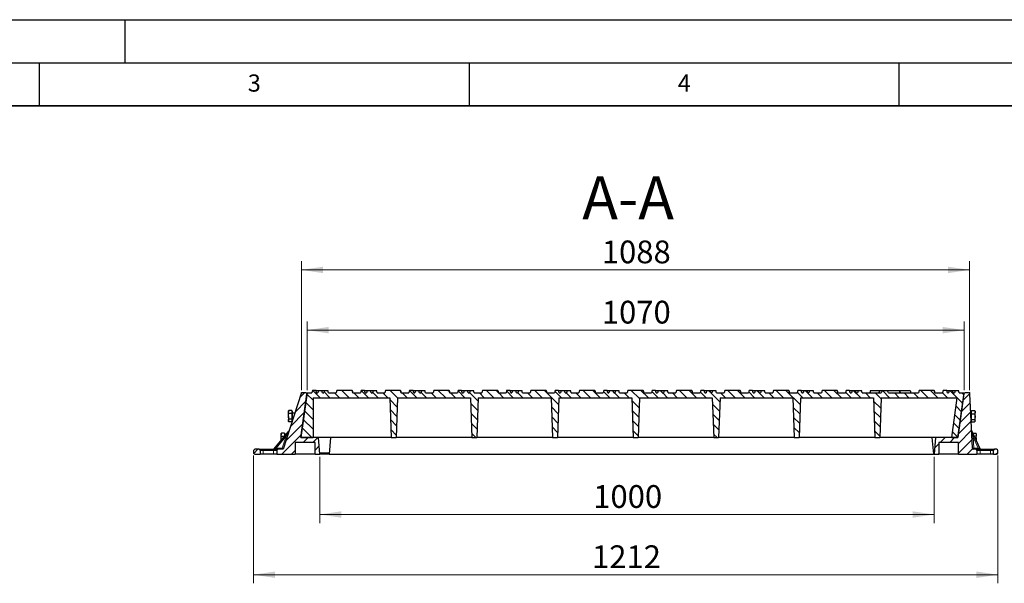
# Model space of a CAD drawing. Units: millimetres. Extents: x 0 to 420, y 0 to 297.
# Drawn here: x 113 to 227, y 231 to 297 of the extents above; entities that cross this region are included whole.
import ezdxf

# ---------------------------------------------------------------- set-up
doc = ezdxf.new("R2010")
doc.units = ezdxf.units.MM
doc.layers.add('LINIEN-DICK', color=7, linetype='Continuous', lineweight=35)
doc.layers.add('LINIEN-DÜNN', color=7, linetype='Continuous')
doc.layers.add('VORLAGE_TEXT', color=7, linetype='Continuous')
doc.styles.add('SLDTEXTSTYLE0', font='TXT', dxfattribs={"width": 0.605})
doc.dimstyles.new('SLDDIMSTYLE0', dxfattribs={"dimtxt": 2.568319, "dimasz": 2.5, "dimexe": 0, "dimexo": 0.0625, "dimgap": 0.64208, "dimtad": 1, "dimdec": 0, "dimlfac": 14, "dimrnd": 1e-09, "dimzin": 12, "dimdsep": 46, "dimtxsty": 'SLDTEXTSTYLE0', "dimsah": 1, "dimcen": 0.09, "dimadec": 0, "dimazin": 3, "dimtfac": 1, "dimtdec": 3, "dimtofl": 0, "dimtmove": 0, "dimatfit": 3, "dimfxl": 1, "dimfrac": 2, "dimtolj": 1, "dimtzin": 12, "dimarcsym": 0})
doc.dimstyles.new('SLDDIMSTYLE1', dxfattribs={"dimtxt": 2.568319, "dimasz": 2.5, "dimexe": 0, "dimexo": 0.0625, "dimgap": 0.64208, "dimtad": 1, "dimlfac": 14, "dimrnd": 1e-09, "dimzin": 12, "dimdsep": 46, "dimtxsty": 'SLDTEXTSTYLE0', "dimsah": 1, "dimcen": 0.09, "dimadec": 0, "dimazin": 3, "dimtfac": 1, "dimtdec": 3, "dimtofl": 0, "dimtmove": 0, "dimatfit": 3, "dimfxl": 1, "dimfrac": 2, "dimtolj": 1, "dimtzin": 12, "dimarcsym": 0})

# ---------------------------------------------------------------- blocks, each defined once
blk = doc.blocks.new('_D')
at = {"color": 7, "linetype": 'Continuous', "lineweight": 0}
for p, q in [((145.51, 253.93), (145.51, 268.92)), ((223.22, 253.93), (223.22, 268.92)), ((145.51, 267.92), (223.22, 267.92))]:
    blk.add_line(p, q, dxfattribs=at)
at = {"color": 7, "linetype": 'Continuous', "lineweight": 18}
for points in [[(145.51, 267.92), (148.01, 267.54), (148.01, 268.29)], [(223.22, 267.92), (220.72, 268.29), (220.72, 267.54)]]:
    blk.add_solid(points, dxfattribs=at)
at = {"color": 7, "linetype": 'Continuous', "lineweight": 18, "insert": (180.44, 271.33), "char_height": 2.646, "attachment_point": 1, "style": 'SLDTEXTSTYLE0'}
blk.add_mtext('1088', dxfattribs=at)
blk = doc.blocks.new('_D_1')
at = {"color": 7, "linetype": 'Continuous', "lineweight": 0}
for p, q in [((147.65, 246.19), (147.65, 238.49)), ((219.08, 246.19), (219.08, 238.49)), ((219.08, 239.49), (147.65, 239.49))]:
    blk.add_line(p, q, dxfattribs=at)
at = {"color": 7, "linetype": 'Continuous', "lineweight": 18}
for points in [[(147.65, 239.49), (150.15, 239.11), (150.15, 239.86)], [(219.08, 239.49), (216.58, 239.86), (216.58, 239.11)]]:
    blk.add_solid(points, dxfattribs=at)
at = {"color": 7, "linetype": 'Continuous', "lineweight": 18, "insert": (179.44, 242.9), "char_height": 2.646, "attachment_point": 1, "style": 'SLDTEXTSTYLE0'}
blk.add_mtext('1000', dxfattribs=at)
blk = doc.blocks.new('_D_2')
at = {"color": 7, "linetype": 'Continuous', "lineweight": 0}
for p, q in [((139.94, 246.33), (139.94, 231.49)), ((226.51, 246.33), (226.51, 231.49)), ((139.94, 232.49), (226.51, 232.49))]:
    blk.add_line(p, q, dxfattribs=at)
at = {"color": 7, "linetype": 'Continuous', "lineweight": 18}
for points in [[(139.94, 232.49), (142.44, 232.11), (142.44, 232.86)], [(226.51, 232.49), (224.01, 232.86), (224.01, 232.11)]]:
    blk.add_solid(points, dxfattribs=at)
at = {"color": 7, "linetype": 'Continuous', "lineweight": 18, "insert": (179.3, 235.9), "char_height": 2.646, "attachment_point": 1, "style": 'SLDTEXTSTYLE0'}
blk.add_mtext('1212', dxfattribs=at)
blk = doc.blocks.new('_D_3')
at = {"color": 7, "linetype": 'Continuous', "lineweight": 0}
for p, q in [((146.15, 253.93), (146.15, 261.92)), ((222.58, 253.93), (222.58, 261.92)), ((146.15, 260.92), (222.58, 260.92))]:
    blk.add_line(p, q, dxfattribs=at)
at = {"color": 7, "linetype": 'Continuous', "lineweight": 18}
for points in [[(146.15, 260.92), (148.65, 260.54), (148.65, 261.29)], [(222.58, 260.92), (220.08, 261.29), (220.08, 260.54)]]:
    blk.add_solid(points, dxfattribs=at)
at = {"color": 7, "linetype": 'Continuous', "lineweight": 18, "insert": (180.44, 264.33), "char_height": 2.646, "attachment_point": 1, "style": 'SLDTEXTSTYLE0'}
blk.add_mtext('1070', dxfattribs=at)

msp = doc.modelspace()

# ---------------------------------------------------------------- hatches: boundary and pattern name
at = {"linetype": 'Continuous', "lineweight": 18}
h = msp.add_hatch(dxfattribs=at)
h.set_pattern_fill('ANSI31', scale=0.25, style=0)
edge = h.paths.add_edge_path(flags=0)
edge.add_line((147.47965, 248.41844), (145.41556, 248.41844))
edge.add_line((145.41556, 248.41844), (146.12551, 253.46998))
edge.add_arc((145.98404, 253.48986), 0.14286, 352, 450)
edge.add_line((145.98404, 253.63272), (145.60932, 253.63272))
edge.add_arc((145.60932, 253.48986), 0.14286, 90, 162)
edge.add_line((145.47345, 253.53401), (143.37034, 247.06129))
edge.add_line((143.37034, 247.06129), (142.7632, 247.06129))
edge.add_arc((142.7632, 246.91844), 0.14286, 90, 180)
edge.add_line((142.62034, 246.91844), (142.62034, 246.48986))
edge.add_line((142.62034, 246.48986), (144.7632, 246.48986))
edge.add_line((144.7632, 246.48986), (144.7632, 247.84701))
edge.add_line((144.7632, 247.84701), (147.07695, 247.84701))
edge.add_line((147.07695, 247.84701), (147.07695, 246.48986))
edge.add_line((147.07695, 246.48986), (147.64838, 246.48986))
edge.add_line((147.64838, 246.48986), (147.47965, 248.41844))
h = msp.add_hatch(dxfattribs=at)
h.set_pattern_fill('ANSI31', scale=0.25, angle=90, style=0)
h.paths.add_polyline_path([(169.98389, 253.63272), (169.84103, 253.63272), (169.76447, 253.91844), (169.36973, 253.91844), (169.29317, 253.63272), (168.40031, 253.63272), (168.32376, 253.91844), (166.5483, 253.91844), (166.47174, 253.63272), (165.5796, 253.63272), (165.50304, 253.91844), (165.1083, 253.91844), (165.03174, 253.63272), (164.88889, 253.63272), (164.81233, 253.91844), (164.41759, 253.91844), (164.34103, 253.63272), (164.19817, 253.63272), (164.12161, 253.91844), (163.72687, 253.91844), (163.65031, 253.63272), (162.75746, 253.63272), (162.6809, 253.91844), (160.90544, 253.91844), (160.82889, 253.63272), (159.93674, 253.63272), (159.86019, 253.91844), (159.46544, 253.91844), (159.38889, 253.63272), (159.24603, 253.63272), (159.16947, 253.91844), (158.77473, 253.91844), (158.69817, 253.63272), (158.55531, 253.63272), (158.47876, 253.91844), (158.08401, 253.91844), (158.00746, 253.63272), (157.1146, 253.63272), (157.03804, 253.91844), (155.26259, 253.91844), (155.18603, 253.63272), (154.29389, 253.63272), (154.21733, 253.91844), (153.82259, 253.91844), (153.74603, 253.63272), (153.60317, 253.63272), (153.52661, 253.91844), (153.13187, 253.91844), (153.05531, 253.63272), (152.91246, 253.63272), (152.8359, 253.91844), (152.44116, 253.91844), (152.3646, 253.63272), (151.47174, 253.63272), (151.39519, 253.91844), (149.61973, 253.91844), (149.54317, 253.63272), (148.65103, 253.63272), (148.57447, 253.91844), (148.17973, 253.91844), (148.10317, 253.63272), (147.96031, 253.63272), (147.88376, 253.91844), (147.48901, 253.91844), (147.41246, 253.63272), (147.2696, 253.63272), (147.19304, 253.91844), (146.7983, 253.91844), (146.72174, 253.63272), (146.15031, 253.63272), (145.41749, 248.41844), (146.8646, 248.41844), (146.8646, 253.06129), (155.79175, 253.06129), (155.95389, 248.41844), (156.52531, 248.41844), (156.68745, 253.06129), (165.16675, 253.06129), (165.32889, 248.41844), (165.90031, 248.41844), (166.06245, 253.06129), (174.54175, 253.06129), (174.70389, 248.41844), (175.27531, 248.41844), (175.43745, 253.06129), (183.91675, 253.06129), (184.07889, 248.41844), (184.65031, 248.41844), (184.81245, 253.06129), (193.29175, 253.06129), (193.45389, 248.41844), (194.02531, 248.41844), (194.18745, 253.06129), (202.66675, 253.06129), (202.82889, 248.41844), (203.40031, 248.41844), (203.56245, 253.06129), (212.04175, 253.06129), (212.20389, 248.41844), (212.77531, 248.41844), (212.93745, 253.06129), (221.78429, 253.06129), (221.13178, 248.41844), (221.84607, 248.41844), (222.57889, 253.63272), (222.00817, 253.63272), (221.93161, 253.91844), (221.53687, 253.91844), (221.46031, 253.63272), (221.31746, 253.63272), (221.2409, 253.91844), (220.84616, 253.91844), (220.7696, 253.63272), (220.62674, 253.63272), (220.55019, 253.91844), (220.15544, 253.91844), (220.07889, 253.63272), (219.18603, 253.63272), (219.10947, 253.91844), (217.33401, 253.91844), (217.25746, 253.63272), (213.77619, 253.63272), (213.64785, 253.84701), (213.0479, 253.84701), (212.9187, 253.63272), (210.72246, 253.63272), (210.6459, 253.91844), (210.25116, 253.91844), (210.1746, 253.63272), (210.03174, 253.63272), (209.95519, 253.91844), (209.56044, 253.91844), (209.48389, 253.63272), (209.34103, 253.63272), (209.26447, 253.91844), (208.86973, 253.91844), (208.79317, 253.63272), (207.90031, 253.63272), (207.82376, 253.91844), (206.0483, 253.91844), (205.97174, 253.63272), (205.0796, 253.63272), (205.00304, 253.91844), (204.6083, 253.91844), (204.53174, 253.63272), (204.38889, 253.63272), (204.31233, 253.91844), (203.91759, 253.91844), (203.84103, 253.63272), (203.69817, 253.63272), (203.62161, 253.91844), (203.22687, 253.91844), (203.15031, 253.63272), (202.25746, 253.63272), (202.1809, 253.91844), (200.40544, 253.91844), (200.32889, 253.63272), (199.43674, 253.63272), (199.36019, 253.91844), (198.96544, 253.91844), (198.88889, 253.63272), (198.74603, 253.63272), (198.66947, 253.91844), (198.27473, 253.91844), (198.19817, 253.63272), (198.05531, 253.63272), (197.97876, 253.91844), (197.58401, 253.91844), (197.50746, 253.63272), (196.6146, 253.63272), (196.53804, 253.91844), (194.76259, 253.91844), (194.68603, 253.63272), (193.79389, 253.63272), (193.71733, 253.91844), (193.32259, 253.91844), (193.24603, 253.63272), (193.10317, 253.63272), (193.02661, 253.91844), (192.63187, 253.91844), (192.55531, 253.63272), (192.41246, 253.63272), (192.3359, 253.91844), (191.94116, 253.91844), (191.8646, 253.63272), (190.97174, 253.63272), (190.89519, 253.91844), (189.11973, 253.91844), (189.04317, 253.63272), (188.15103, 253.63272), (188.07447, 253.91844), (187.67973, 253.91844), (187.60317, 253.63272), (187.46031, 253.63272), (187.38376, 253.91844), (186.98901, 253.91844), (186.91246, 253.63272), (186.7696, 253.63272), (186.69304, 253.91844), (186.2983, 253.91844), (186.22174, 253.63272), (185.32889, 253.63272), (185.25233, 253.91844), (183.47687, 253.91844), (183.40031, 253.63272), (182.50817, 253.63272), (182.43161, 253.91844), (182.03687, 253.91844), (181.96031, 253.63272), (181.81746, 253.63272), (181.7409, 253.91844), (181.34616, 253.91844), (181.2696, 253.63272), (181.12674, 253.63272), (181.05019, 253.91844), (180.65544, 253.91844), (180.57889, 253.63272), (179.68603, 253.63272), (179.60947, 253.91844), (177.83401, 253.91844), (177.75746, 253.63272), (176.86531, 253.63272), (176.78876, 253.91844), (176.39401, 253.91844), (176.31746, 253.63272), (176.1746, 253.63272), (176.09804, 253.91844), (175.7033, 253.91844), (175.62674, 253.63272), (175.48389, 253.63272), (175.40733, 253.91844), (175.01259, 253.91844), (174.93603, 253.63272), (174.04317, 253.63272), (173.96661, 253.91844), (172.19116, 253.91844), (172.1146, 253.63272), (171.22246, 253.63272), (171.1459, 253.91844), (170.75116, 253.91844), (170.6746, 253.63272), (170.53174, 253.63272), (170.45519, 253.91844), (170.06044, 253.91844)], flags=0)
h = msp.add_hatch(dxfattribs=at)
h.set_pattern_fill('ANSI31', scale=0.25, style=0)
edge = h.paths.add_edge_path(flags=0)
edge.add_arc((222.705, 253.48986), 0.14286, 90, 172)
edge.add_line((222.56353, 253.50975), (221.848, 248.41844))
edge.add_line((221.848, 248.41844), (219.24568, 248.41844))
edge.add_line((219.24568, 248.41844), (219.07695, 246.48986))
edge.add_line((219.07695, 246.48986), (219.64838, 246.48986))
edge.add_line((219.64838, 246.48986), (219.64838, 247.84701))
edge.add_line((219.64838, 247.84701), (221.92965, 247.84701))
edge.add_line((221.92965, 247.84701), (221.92965, 246.48986))
edge.add_line((221.92965, 246.48986), (224.07251, 246.48986))
edge.add_line((224.07251, 246.48986), (224.07251, 246.91844))
edge.add_arc((223.92965, 246.91844), 0.14286, 0, 90)
edge.add_line((223.92965, 247.06129), (223.70363, 247.06129))
edge.add_arc((223.70363, 247.20415), 0.14286, 183, 270, ccw=False)
edge.add_line((223.56097, 247.19667), (223.23077, 253.49734))
edge.add_arc((223.08811, 253.48986), 0.14286, 3, 90)
edge.add_line((223.08811, 253.63272), (222.705, 253.63272))
h = msp.add_hatch(dxfattribs=at)
h.set_pattern_fill('ANSI31', scale=0.25, style=0)
edge = h.paths.add_edge_path(flags=0)
edge.add_arc((140.08462, 246.63272), 0.14286, 180, 270)
edge.add_line((140.08462, 246.48986), (140.69177, 246.48986))
edge.add_line((140.69177, 246.48986), (140.69177, 246.91844))
edge.add_arc((140.54891, 246.91844), 0.14286, 0, 90)
edge.add_line((140.54891, 247.06129), (140.08462, 247.06129))
edge.add_arc((140.08462, 246.91844), 0.14286, 90, 180)
edge.add_line((139.94177, 246.91844), (139.94177, 246.63272))
h = msp.add_hatch(dxfattribs=at)
h.set_pattern_fill('ANSI31', scale=0.25, style=0)
edge = h.paths.add_edge_path(flags=0)
edge.add_arc((226.36267, 246.63272), 0.14286, 270, 360)
edge.add_line((226.50553, 246.63272), (226.50553, 246.91844))
edge.add_arc((226.36267, 246.91844), 0.14286, 0, 90)
edge.add_line((226.36267, 247.06129), (226.14394, 247.06129))
edge.add_arc((226.14394, 246.91844), 0.14286, 90, 180)
edge.add_line((226.00108, 246.91844), (226.00108, 246.48986))
edge.add_line((226.00108, 246.48986), (226.36267, 246.48986))

# ---------------------------------------------------------------- linework, layer by layer
at = {"color": 7, "linetype": 'Continuous', "lineweight": 25}
for p, q in [((145.47345, 253.53401), (143.37034, 247.06129)), ((145.41556, 248.41844), (146.12551, 253.46998)), ((146.15031, 253.63272), (145.41749, 248.41844)), ((145.98404, 253.63272), (145.60932, 253.63272)), ((146.12551, 253.46998), (146.1311, 253.50975)), ((146.13624, 253.53255), (146.1311, 253.50975)), ((146.15031, 253.63272), (146.72174, 253.63272)), ((146.7983, 253.91844), (146.72174, 253.63272)), ((147.19304, 253.91844), (146.7983, 253.91844)), ((147.2696, 253.63272), (147.19304, 253.91844)), ((147.19304, 253.91844), (147.48901, 253.91844)), ((147.2696, 253.63272), (147.41246, 253.63272)), ((147.48901, 253.91844), (147.41246, 253.63272)), ((147.48901, 253.91844), (147.88376, 253.91844)), ((147.96031, 253.63272), (147.88376, 253.91844)), ((147.88376, 253.91844), (148.17973, 253.91844)), ((147.96031, 253.63272), (148.10317, 253.63272)), ((148.17973, 253.91844), (148.10317, 253.63272)), ((148.17973, 253.91844), (148.57447, 253.91844)), ((148.65103, 253.63272), (148.57447, 253.91844)), ((148.65103, 253.63272), (149.54317, 253.63272)), ((149.61973, 253.91844), (149.54317, 253.63272)), ((151.39519, 253.91844), (149.61973, 253.91844)), ((151.47174, 253.63272), (151.39519, 253.91844)), ((151.39519, 253.91844), (151.39661, 253.91844)), ((151.39661, 253.91844), (151.47317, 253.63272)), ((151.47174, 253.63272), (152.3646, 253.63272)), ((152.44116, 253.91844), (152.3646, 253.63272)), ((152.8359, 253.91844), (152.44116, 253.91844)), ((152.91246, 253.63272), (152.8359, 253.91844)), ((152.8359, 253.91844), (153.13187, 253.91844)), ((152.91246, 253.63272), (153.05531, 253.63272)), ((153.13187, 253.91844), (153.05531, 253.63272)), ((153.13187, 253.91844), (153.52661, 253.91844)), ((153.60317, 253.63272), (153.52661, 253.91844)), ((153.52661, 253.91844), (153.82259, 253.91844)), ((153.60317, 253.63272), (153.74603, 253.63272)), ((153.82259, 253.91844), (153.74603, 253.63272)), ((153.82259, 253.91844), (154.21733, 253.91844)), ((154.29389, 253.63272), (154.21733, 253.91844)), ((154.29389, 253.63272), (155.18603, 253.63272)), ((155.26259, 253.91844), (155.18603, 253.63272)), ((157.03804, 253.91844), (155.26259, 253.91844)), ((157.1146, 253.63272), (157.03804, 253.91844)), ((157.03804, 253.91844), (157.03947, 253.91844)), ((157.03947, 253.91844), (157.11603, 253.63272)), ((157.1146, 253.63272), (158.00746, 253.63272)), ((158.08401, 253.91844), (158.00746, 253.63272)), ((158.47876, 253.91844), (158.08401, 253.91844)), ((158.55531, 253.63272), (158.47876, 253.91844)), ((158.47876, 253.91844), (158.77473, 253.91844)), ((158.55531, 253.63272), (158.69817, 253.63272)), ((158.77473, 253.91844), (158.69817, 253.63272)), ((158.77473, 253.91844), (159.16947, 253.91844)), ((159.24603, 253.63272), (159.16947, 253.91844)), ((159.16947, 253.91844), (159.46544, 253.91844)), ((159.24603, 253.63272), (159.38889, 253.63272)), ((159.46544, 253.91844), (159.38889, 253.63272)), ((159.46544, 253.91844), (159.86019, 253.91844)), ((159.93674, 253.63272), (159.86019, 253.91844)), ((159.93674, 253.63272), (160.82889, 253.63272)), ((160.90544, 253.91844), (160.82889, 253.63272)), ((162.6809, 253.91844), (160.90544, 253.91844)), ((162.75746, 253.63272), (162.6809, 253.91844)), ((162.6809, 253.91844), (162.68233, 253.91844)), ((162.68233, 253.91844), (162.75889, 253.63272)), ((162.75746, 253.63272), (163.65031, 253.63272)), ((163.72687, 253.91844), (163.65031, 253.63272)), ((164.12161, 253.91844), (163.72687, 253.91844)), ((164.19817, 253.63272), (164.12161, 253.91844)), ((164.12161, 253.91844), (164.41759, 253.91844)), ((164.19817, 253.63272), (164.34103, 253.63272)), ((164.41759, 253.91844), (164.34103, 253.63272)), ((164.41759, 253.91844), (164.81233, 253.91844)), ((164.88889, 253.63272), (164.81233, 253.91844)), ((164.81233, 253.91844), (165.1083, 253.91844)), ((164.88889, 253.63272), (165.03174, 253.63272)), ((165.1083, 253.91844), (165.03174, 253.63272)), ((165.1083, 253.91844), (165.50304, 253.91844)), ((165.5796, 253.63272), (165.50304, 253.91844)), ((165.5796, 253.63272), (166.47174, 253.63272)), ((166.5483, 253.91844), (166.47174, 253.63272)), ((168.32376, 253.91844), (166.5483, 253.91844)), ((168.40031, 253.63272), (168.32376, 253.91844)), ((168.32376, 253.91844), (168.32519, 253.91844)), ((168.32519, 253.91844), (168.40174, 253.63272)), ((168.40031, 253.63272), (169.29317, 253.63272)), ((169.36973, 253.91844), (169.29317, 253.63272)), ((169.76447, 253.91844), (169.36973, 253.91844)), ((169.84103, 253.63272), (169.76447, 253.91844)), ((169.76447, 253.91844), (170.06044, 253.91844)), ((169.84103, 253.63272), (169.98389, 253.63272)), ((170.06044, 253.91844), (169.98389, 253.63272)), ((170.06044, 253.91844), (170.45519, 253.91844)), ((170.53174, 253.63272), (170.45519, 253.91844)), ((170.45519, 253.91844), (170.75116, 253.91844)), ((170.53174, 253.63272), (170.6746, 253.63272)), ((170.75116, 253.91844), (170.6746, 253.63272)), ((170.75116, 253.91844), (171.1459, 253.91844)), ((171.22246, 253.63272), (171.1459, 253.91844)), ((171.22246, 253.63272), (172.1146, 253.63272)), ((172.19116, 253.91844), (172.1146, 253.63272)), ((173.96661, 253.91844), (172.19116, 253.91844)), ((174.04317, 253.63272), (173.96661, 253.91844)), ((173.96661, 253.91844), (173.96804, 253.91844)), ((173.96804, 253.91844), (174.0446, 253.63272)), ((174.04317, 253.63272), (174.93603, 253.63272)), ((175.01259, 253.91844), (174.93603, 253.63272)), ((175.40733, 253.91844), (175.01259, 253.91844)), ((175.48389, 253.63272), (175.40733, 253.91844)), ((175.40733, 253.91844), (175.7033, 253.91844)), ((175.48389, 253.63272), (175.62674, 253.63272)), ((175.7033, 253.91844), (175.62674, 253.63272)), ((175.7033, 253.91844), (176.09804, 253.91844)), ((176.1746, 253.63272), (176.09804, 253.91844)), ((176.09804, 253.91844), (176.39401, 253.91844)), ((176.1746, 253.63272), (176.31746, 253.63272)), ((176.39401, 253.91844), (176.31746, 253.63272)), ((176.39401, 253.91844), (176.78876, 253.91844)), ((176.86531, 253.63272), (176.78876, 253.91844)), ((176.86531, 253.63272), (177.75746, 253.63272)), ((177.83401, 253.91844), (177.75746, 253.63272)), ((179.60947, 253.91844), (177.83401, 253.91844)), ((179.68603, 253.63272), (179.60947, 253.91844)), ((179.60947, 253.91844), (179.6109, 253.91844)), ((179.6109, 253.91844), (179.68746, 253.63272)), ((179.68603, 253.63272), (180.57889, 253.63272)), ((180.65544, 253.91844), (180.57889, 253.63272)), ((181.05019, 253.91844), (180.65544, 253.91844)), ((181.12674, 253.63272), (181.05019, 253.91844)), ((181.05019, 253.91844), (181.34616, 253.91844)), ((181.12674, 253.63272), (181.2696, 253.63272)), ((181.34616, 253.91844), (181.2696, 253.63272)), ((181.34616, 253.91844), (181.7409, 253.91844)), ((181.81746, 253.63272), (181.7409, 253.91844)), ((181.7409, 253.91844), (182.03687, 253.91844)), ((181.81746, 253.63272), (181.96031, 253.63272)), ((182.03687, 253.91844), (181.96031, 253.63272)), ((182.03687, 253.91844), (182.43161, 253.91844)), ((182.50817, 253.63272), (182.43161, 253.91844)), ((182.50817, 253.63272), (183.40031, 253.63272)), ((183.47687, 253.91844), (183.40031, 253.63272)), ((185.25233, 253.91844), (183.47687, 253.91844)), ((185.32889, 253.63272), (185.25233, 253.91844)), ((185.25233, 253.91844), (185.25376, 253.91844)), ((185.25376, 253.91844), (185.33031, 253.63272)), ((185.32889, 253.63272), (186.22174, 253.63272)), ((186.2983, 253.91844), (186.22174, 253.63272)), ((186.69304, 253.91844), (186.2983, 253.91844)), ((186.7696, 253.63272), (186.69304, 253.91844)), ((186.69304, 253.91844), (186.98901, 253.91844)), ((186.7696, 253.63272), (186.91246, 253.63272)), ((186.98901, 253.91844), (186.91246, 253.63272)), ((186.98901, 253.91844), (187.38376, 253.91844)), ((187.46031, 253.63272), (187.38376, 253.91844)), ((187.38376, 253.91844), (187.67973, 253.91844)), ((187.46031, 253.63272), (187.60317, 253.63272)), ((187.67973, 253.91844), (187.60317, 253.63272)), ((187.67973, 253.91844), (188.07447, 253.91844)), ((188.15103, 253.63272), (188.07447, 253.91844)), ((188.15103, 253.63272), (189.04317, 253.63272)), ((189.11973, 253.91844), (189.04317, 253.63272)), ((190.89519, 253.91844), (189.11973, 253.91844)), ((190.97174, 253.63272), (190.89519, 253.91844)), ((190.89519, 253.91844), (190.89661, 253.91844)), ((190.89661, 253.91844), (190.97317, 253.63272)), ((190.97174, 253.63272), (191.8646, 253.63272)), ((191.94116, 253.91844), (191.8646, 253.63272)), ((192.3359, 253.91844), (191.94116, 253.91844)), ((192.41246, 253.63272), (192.3359, 253.91844)), ((192.3359, 253.91844), (192.63187, 253.91844)), ((192.41246, 253.63272), (192.55531, 253.63272)), ((192.63187, 253.91844), (192.55531, 253.63272)), ((192.63187, 253.91844), (193.02661, 253.91844)), ((193.10317, 253.63272), (193.02661, 253.91844)), ((193.02661, 253.91844), (193.32259, 253.91844)), ((193.10317, 253.63272), (193.24603, 253.63272)), ((193.32259, 253.91844), (193.24603, 253.63272)), ((193.32259, 253.91844), (193.71733, 253.91844)), ((193.79389, 253.63272), (193.71733, 253.91844)), ((193.79389, 253.63272), (194.68603, 253.63272)), ((194.76259, 253.91844), (194.68603, 253.63272)), ((196.53804, 253.91844), (194.76259, 253.91844)), ((196.6146, 253.63272), (196.53804, 253.91844)), ((196.53804, 253.91844), (196.53947, 253.91844)), ((196.53947, 253.91844), (196.61603, 253.63272)), ((196.6146, 253.63272), (197.50746, 253.63272)), ((197.58401, 253.91844), (197.50746, 253.63272)), ((197.97876, 253.91844), (197.58401, 253.91844)), ((198.05531, 253.63272), (197.97876, 253.91844)), ((197.97876, 253.91844), (198.27473, 253.91844)), ((198.05531, 253.63272), (198.19817, 253.63272)), ((198.27473, 253.91844), (198.19817, 253.63272)), ((198.27473, 253.91844), (198.66947, 253.91844)), ((198.74603, 253.63272), (198.66947, 253.91844)), ((198.66947, 253.91844), (198.96544, 253.91844)), ((198.74603, 253.63272), (198.88889, 253.63272)), ((198.96544, 253.91844), (198.88889, 253.63272)), ((198.96544, 253.91844), (199.36019, 253.91844)), ((199.43674, 253.63272), (199.36019, 253.91844)), ((199.43674, 253.63272), (200.32889, 253.63272)), ((200.40544, 253.91844), (200.32889, 253.63272)), ((202.1809, 253.91844), (200.40544, 253.91844)), ((202.25746, 253.63272), (202.1809, 253.91844)), ((202.1809, 253.91844), (202.18233, 253.91844)), ((202.18233, 253.91844), (202.25889, 253.63272)), ((202.25746, 253.63272), (203.15031, 253.63272)), ((203.22687, 253.91844), (203.15031, 253.63272)), ((203.62161, 253.91844), (203.22687, 253.91844)), ((203.69817, 253.63272), (203.62161, 253.91844)), ((203.62161, 253.91844), (203.91759, 253.91844)), ((203.69817, 253.63272), (203.84103, 253.63272)), ((203.91759, 253.91844), (203.84103, 253.63272)), ((203.91759, 253.91844), (204.31233, 253.91844)), ((204.38889, 253.63272), (204.31233, 253.91844)), ((204.31233, 253.91844), (204.6083, 253.91844)), ((204.38889, 253.63272), (204.53174, 253.63272)), ((204.6083, 253.91844), (204.53174, 253.63272)), ((204.6083, 253.91844), (205.00304, 253.91844)), ((205.0796, 253.63272), (205.00304, 253.91844)), ((205.0796, 253.63272), (205.97174, 253.63272)), ((206.0483, 253.91844), (205.97174, 253.63272)), ((207.82376, 253.91844), (206.0483, 253.91844)), ((207.90031, 253.63272), (207.82376, 253.91844)), ((207.82376, 253.91844), (207.82519, 253.91844)), ((207.82519, 253.91844), (207.90174, 253.63272)), ((207.90031, 253.63272), (208.79317, 253.63272)), ((208.86973, 253.91844), (208.79317, 253.63272)), ((209.26447, 253.91844), (208.86973, 253.91844)), ((209.34103, 253.63272), (209.26447, 253.91844)), ((209.26447, 253.91844), (209.56044, 253.91844)), ((209.34103, 253.63272), (209.48389, 253.63272)), ((209.56044, 253.91844), (209.48389, 253.63272)), ((209.56044, 253.91844), (209.95519, 253.91844)), ((210.03174, 253.63272), (209.95519, 253.91844)), ((209.95519, 253.91844), (210.25116, 253.91844)), ((210.03174, 253.63272), (210.1746, 253.63272)), ((210.25116, 253.91844), (210.1746, 253.63272)), ((210.25116, 253.91844), (210.6459, 253.91844)), ((210.72246, 253.63272), (210.6459, 253.91844)), ((210.72246, 253.63272), (212.9187, 253.63272)), ((211.69116, 253.91844), (211.6146, 253.63272)), ((211.69116, 253.91844), (213.46661, 253.91844)), ((212.67787, 253.63272), (212.73531, 253.84701)), ((212.67788, 253.63272), (212.73531, 253.84701)), ((212.73575, 253.63272), (212.79317, 253.84701)), ((213.0479, 253.84701), (212.79317, 253.84701)), ((213.0479, 253.84701), (212.9187, 253.63272)), ((213.64785, 253.84701), (213.0479, 253.84701)), ((213.48575, 253.84701), (213.46661, 253.91844)), ((213.46661, 253.91844), (213.46804, 253.91844)), ((213.46804, 253.91844), (213.48718, 253.84701)), ((213.77619, 253.63272), (213.64785, 253.84701)), ((215.07889, 253.84701), (213.64785, 253.84701)), ((213.77619, 253.63272), (217.25746, 253.63272)), ((214.51259, 253.91844), (214.49345, 253.84701)), ((214.51259, 253.91844), (216.28804, 253.91844)), ((215.1363, 253.63272), (215.07889, 253.84701)), ((215.19419, 253.63272), (215.13675, 253.84701)), ((216.28804, 253.91844), (216.3646, 253.63272)), ((216.28804, 253.91844), (216.28876, 253.91844)), ((216.28876, 253.91844), (216.36531, 253.63272)), ((217.33401, 253.91844), (217.25746, 253.63272)), ((219.10947, 253.91844), (217.33401, 253.91844)), ((219.18603, 253.63272), (219.10947, 253.91844)), ((219.10947, 253.91844), (219.1109, 253.91844)), ((219.1109, 253.91844), (219.18746, 253.63272)), ((219.18603, 253.63272), (220.07889, 253.63272)), ((220.15544, 253.91844), (220.07889, 253.63272)), ((220.55019, 253.91844), (220.15544, 253.91844)), ((220.62674, 253.63272), (220.55019, 253.91844)), ((220.55019, 253.91844), (220.84616, 253.91844)), ((220.62674, 253.63272), (220.7696, 253.63272)), ((220.84616, 253.91844), (220.7696, 253.63272)), ((220.84616, 253.91844), (221.2409, 253.91844)), ((221.31746, 253.63272), (221.2409, 253.91844)), ((221.2409, 253.91844), (221.53687, 253.91844)), ((221.31746, 253.63272), (221.46031, 253.63272)), ((221.53687, 253.91844), (221.46031, 253.63272)), ((221.53687, 253.91844), (221.93161, 253.91844)), ((221.84607, 248.41844), (222.57889, 253.63272)), ((222.56353, 253.50975), (221.848, 248.41844)), ((222.00817, 253.63272), (221.93161, 253.91844)), ((222.00817, 253.63272), (222.57889, 253.63272)), ((223.08811, 253.63272), (222.705, 253.63272)), ((223.56097, 247.19667), (223.23077, 253.49734)), ((146.8646, 253.06129), (155.79175, 253.06129)), ((146.8646, 253.06129), (146.8646, 248.41844)), ((155.79175, 253.06129), (155.95389, 248.41844)), ((156.68745, 253.06129), (156.52531, 248.41844)), ((156.68745, 253.06129), (165.16675, 253.06129)), ((165.16675, 253.06129), (165.32889, 248.41844)), ((166.06245, 253.06129), (165.90031, 248.41844)), ((166.06245, 253.06129), (174.54175, 253.06129)), ((174.54175, 253.06129), (174.70389, 248.41844)), ((175.43745, 253.06129), (175.27531, 248.41844)), ((175.43745, 253.06129), (183.91675, 253.06129)), ((183.91675, 253.06129), (184.07889, 248.41844)), ((184.81245, 253.06129), (184.65031, 248.41844)), ((184.81245, 253.06129), (193.29175, 253.06129)), ((193.29175, 253.06129), (193.45389, 248.41844)), ((194.18745, 253.06129), (194.02531, 248.41844)), ((194.18745, 253.06129), (202.66675, 253.06129)), ((202.66675, 253.06129), (202.82889, 248.41844)), ((203.56245, 253.06129), (203.40031, 248.41844)), ((203.56245, 253.06129), (212.04175, 253.06129)), ((212.04175, 253.06129), (212.20389, 248.41844)), ((212.93745, 253.06129), (212.77531, 248.41844)), ((212.93745, 253.06129), (221.78429, 253.06129)), ((221.13178, 248.41844), (221.78429, 253.06129)), ((144.02425, 251.56514), (143.98079, 251.48986)), ((143.98079, 251.48986), (143.98079, 251.40205)), ((143.98079, 250.89663), (143.98079, 251.40205)), ((143.98079, 250.89663), (143.98079, 250.41302)), ((144.03183, 251.57778), (144.02532, 251.56453)), ((144.39508, 251.57778), (144.03183, 251.57778)), ((144.39508, 251.22631), (144.03183, 251.22631)), ((144.39508, 251.57778), (144.39508, 251.40205)), ((144.43793, 251.48986), (144.39508, 251.48986)), ((144.39508, 251.40205), (144.39508, 251.22631)), ((144.39508, 251.22631), (144.39508, 250.89663)), ((144.39508, 250.89663), (144.39508, 250.56696)), ((144.43793, 251.48986), (144.43793, 250.34701)), ((144.73964, 251.27558), (144.4665, 251.27558)), ((222.24954, 251.27558), (222.24761, 251.27558)), ((223.3673, 251.27558), (223.34721, 251.27558)), ((223.43873, 251.48986), (223.39587, 251.48986)), ((223.39587, 250.39544), (223.39587, 251.48986)), ((223.43873, 251.37931), (223.43873, 251.57435)), ((223.43873, 251.57435), (223.80198, 251.57435)), ((223.43873, 251.18427), (223.43873, 251.37931)), ((223.43873, 250.85631), (223.43873, 251.18427)), ((223.43873, 251.18427), (223.80198, 251.18427)), ((223.43873, 250.52835), (223.43873, 250.85631)), ((223.81727, 251.54152), (223.80198, 251.57435)), ((223.85301, 251.48986), (223.82247, 251.54278)), ((223.85301, 251.48986), (223.85301, 251.37931)), ((223.85301, 250.85631), (223.85301, 251.37931)), ((223.85301, 250.39544), (223.85301, 250.85631)), ((143.98079, 250.41302), (143.98079, 250.34701)), ((143.98079, 250.34701), (144.02425, 250.27173)), ((144.39508, 250.56696), (144.03183, 250.56696)), ((144.39508, 250.25909), (144.03183, 250.25909)), ((144.39508, 250.56696), (144.39508, 250.41302)), ((144.39508, 250.41302), (144.39508, 250.25909)), ((144.39508, 250.34701), (144.43793, 250.34701)), ((144.4665, 250.56129), (144.50756, 250.56129)), ((222.14722, 250.56129), (222.14916, 250.56129)), ((223.39587, 250.34701), (223.39587, 250.39544)), ((223.39587, 250.34701), (223.43873, 250.34701)), ((223.43873, 250.52835), (223.80198, 250.52835)), ((223.43873, 250.39544), (223.43873, 250.52835)), ((223.43873, 250.26252), (223.43873, 250.39544)), ((223.43873, 250.26252), (223.80198, 250.26252)), ((223.82247, 250.2941), (223.85301, 250.34701)), ((223.85301, 250.34701), (223.85301, 250.39544)), ((142.33022, 247.11289), (144.0491, 249.18308)), ((143.15789, 248.90905), (143.12207, 248.84701)), ((143.12207, 248.84701), (143.12207, 248.74581)), ((143.12207, 248.22951), (143.12207, 248.74581)), ((143.17311, 248.93326), (143.15963, 248.90805)), ((143.53636, 248.93326), (143.17311, 248.93326)), ((143.53039, 248.55836), (143.17311, 248.55836)), ((143.53636, 248.93326), (143.53636, 248.74581)), ((143.57922, 248.84701), (143.53636, 248.84701)), ((143.53636, 248.74581), (143.53636, 248.56554)), ((143.57922, 248.84701), (143.57922, 248.61716)), ((221.87811, 248.63272), (221.87618, 248.63272)), ((223.46705, 249.17943), (224.39596, 247.14482)), ((223.58472, 248.9217), (223.94048, 248.9217)), ((223.96743, 248.8766), (223.94048, 248.9217)), ((223.99152, 248.84701), (223.97394, 248.87745)), ((223.99152, 248.84701), (223.99152, 248.70224)), ((223.99152, 248.15972), (223.99152, 248.70224)), ((143.14033, 248.08857), (143.12207, 248.22951)), ((143.12207, 248.22951), (143.12207, 248.06659)), ((147.07695, 247.84701), (144.7632, 247.84701)), ((144.7632, 247.84701), (144.7632, 246.48986)), ((147.47965, 248.41844), (145.41556, 248.41844)), ((145.41749, 248.41844), (146.8646, 248.41844)), ((147.07695, 246.48986), (147.07695, 247.84701)), ((155.95389, 248.41844), (147.47965, 248.41844)), ((147.64838, 246.48986), (147.47965, 248.41844)), ((148.88468, 248.41844), (148.71595, 246.48986)), ((155.95389, 248.41844), (156.52531, 248.41844)), ((165.32889, 248.41844), (156.52531, 248.41844)), ((165.32889, 248.41844), (165.90031, 248.41844)), ((174.70389, 248.41844), (165.90031, 248.41844)), ((174.70389, 248.41844), (175.27531, 248.41844)), ((184.07889, 248.41844), (175.27531, 248.41844)), ((184.07889, 248.41844), (184.65031, 248.41844)), ((193.45389, 248.41844), (184.65031, 248.41844)), ((193.45389, 248.41844), (194.02531, 248.41844)), ((202.82889, 248.41844), (194.02531, 248.41844)), ((202.82889, 248.41844), (203.40031, 248.41844)), ((212.20389, 248.41844), (203.40031, 248.41844)), ((212.20389, 248.41844), (212.77531, 248.41844)), ((219.24568, 248.41844), (212.77531, 248.41844)), ((218.83293, 248.41844), (219.00166, 246.48986)), ((219.24568, 248.41844), (219.07695, 246.48986)), ((221.848, 248.41844), (219.24568, 248.41844)), ((221.92965, 247.84701), (219.64838, 247.84701)), ((219.64838, 247.84701), (219.64838, 246.48986)), ((221.13178, 248.41844), (221.84607, 248.41844)), ((221.92965, 246.48986), (221.92965, 247.84701)), ((223.78511, 248.48278), (223.94048, 248.48278)), ((223.99152, 248.03068), (223.99152, 248.15972)), ((139.94177, 246.91844), (139.94177, 246.63272)), ((140.54891, 247.06129), (140.08462, 247.06129)), ((140.08462, 246.48986), (140.69177, 246.48986)), ((140.54891, 247.06129), (141.04891, 247.06129)), ((140.69177, 246.91844), (140.69177, 246.48986)), ((141.04891, 246.48986), (140.69177, 246.48986)), ((141.04891, 247.06129), (142.2632, 247.06129)), ((142.2632, 246.48986), (141.04891, 246.48986)), ((142.2632, 247.06129), (142.7632, 247.06129)), ((142.62034, 246.48986), (142.2632, 246.48986)), ((142.62034, 246.91844), (142.62034, 246.48986)), ((142.62034, 246.48986), (144.7632, 246.48986)), ((143.37034, 247.06129), (142.7632, 247.06129)), ((147.07695, 246.48986), (144.7632, 246.48986)), ((147.07695, 246.48986), (147.64838, 246.48986)), ((148.71595, 246.48986), (147.64838, 246.48986)), ((148.71595, 246.48986), (219.00166, 246.48986)), ((219.07695, 246.48986), (219.00166, 246.48986)), ((219.07695, 246.48986), (219.64838, 246.48986)), ((221.92965, 246.48986), (219.64838, 246.48986)), ((221.92965, 246.48986), (224.07251, 246.48986)), ((223.92965, 247.06129), (223.70363, 247.06129)), ((223.92965, 247.06129), (224.42965, 247.06129)), ((224.07251, 246.91844), (224.07251, 246.48986)), ((224.42965, 246.48986), (224.07251, 246.48986)), ((224.42965, 247.06129), (225.64394, 247.06129)), ((225.64394, 246.48986), (224.42965, 246.48986)), ((225.64394, 247.06129), (226.14394, 247.06129)), ((226.00108, 246.48986), (225.64394, 246.48986)), ((226.00108, 246.48986), (226.00108, 246.91844)), ((226.00108, 246.48986), (226.36267, 246.48986)), ((226.36267, 247.06129), (226.14394, 247.06129)), ((226.50553, 246.63272), (226.50553, 246.91844))]:
    msp.add_line(p, q, dxfattribs=at)
at = {"color": 7, "linetype": 'Continuous', "lineweight": 0}
for p, q in [((145.58789, 253.63272), (145.4341, 253.63272)), ((145.48007, 253.55439), (145.5276, 253.70065)), ((223.10954, 253.63272), (223.2951, 253.63272)), ((223.22965, 253.51874), (223.21994, 253.70405))]:
    msp.add_line(p, q, dxfattribs=at)
at = {"color": 8, "linetype": 'Continuous', "lineweight": 18}
for p, q in [((146.1311, 253.50975), (146.13344, 253.51266)), ((144.4665, 251.27558), (144.4665, 250.56129)), ((223.3673, 250.89218), (223.3673, 251.27558)), ((143.73082, 248.59561), (142.56889, 247.1962)), ((143.27613, 247.1962), (143.73082, 248.59561)), ((144.0491, 249.18308), (143.73082, 248.59561)), ((223.62286, 248.52417), (223.46705, 249.17943)), ((223.62286, 248.52417), (223.69231, 247.19898)), ((224.22788, 247.19898), (223.62286, 248.52417)), ((141.04891, 246.91844), (140.69177, 246.91844)), ((141.04891, 247.06129), (141.04891, 246.91844)), ((141.04891, 246.91844), (141.04891, 246.48986)), ((142.2632, 246.91844), (141.04891, 246.91844)), ((142.2632, 247.06129), (142.2632, 246.91844)), ((142.62034, 246.91844), (142.2632, 246.91844)), ((142.2632, 246.48986), (142.2632, 246.91844)), ((142.33022, 247.11289), (142.56889, 247.1962)), ((142.56889, 247.1962), (143.27613, 247.1962)), ((147.63415, 246.6526), (148.73019, 246.6526)), ((218.98742, 246.6526), (219.09119, 246.6526)), ((223.69231, 247.19898), (224.22788, 247.19898)), ((224.42965, 246.91844), (224.07251, 246.91844)), ((224.39596, 247.14482), (224.22788, 247.19898)), ((224.42965, 246.91844), (224.42965, 247.06129)), ((224.42965, 246.91844), (224.42965, 246.48986)), ((225.64394, 246.91844), (224.42965, 246.91844)), ((225.64394, 246.91844), (225.64394, 247.06129)), ((226.00108, 246.91844), (225.64394, 246.91844)), ((225.64394, 246.48986), (225.64394, 246.91844))]:
    msp.add_line(p, q, dxfattribs=at)
at = {"color": 7, "linetype": 'Continuous', "lineweight": 25}
for centre, radius, start, end in [((145.60932, 253.48986), 0.14286, 90, 162), ((145.98404, 253.48986), 0.14286, 352, 90), ((222.705, 253.48986), 0.14286, 90, 172), ((223.08811, 253.48986), 0.14286, 3, 90), ((144.4665, 251.30415), 0.02857, 180, 270), ((223.3673, 251.30415), 0.02857, 270, 0), ((144.4665, 250.53272), 0.02857, 90, 180), ((223.3673, 250.53272), 0.02857, 0, 51.8185504), ((143.60779, 248.66129), 0.02857, 180, 242.8523033), ((143.93919, 249.27434), 0.14286, 320.2970804, 342), ((223.59701, 249.23876), 0.14286, 183, 204.5392805), ((140.08462, 246.91844), 0.14286, 90, 180), ((140.08462, 246.63272), 0.14286, 180, 270), ((140.54891, 246.91844), 0.14286, 0, 90), ((142.22031, 247.20415), 0.14286, 270, 320.2970804), ((142.7632, 246.91844), 0.14286, 90, 180), ((223.70363, 247.20415), 0.14286, 183, 270), ((223.92965, 246.91844), 0.14286, 0, 90), ((224.52592, 247.20415), 0.14286, 204.5392805, 270), ((226.14394, 246.91844), 0.14286, 90, 180), ((226.36267, 246.91844), 0.14286, 0, 90), ((226.36267, 246.63272), 0.14286, 270, 0)]:
    msp.add_arc(centre, radius, start, end, dxfattribs=at)
at = {"color": 8, "linetype": 'Continuous', "lineweight": 18}
for centre, radius, start, end in [((144.06589, 249.52634), 0.9892, 250.2011589, 257.8158664), ((223.53974, 249.51685), 0.99615, 267.2253671, 274.7860284), ((142.06933, 247.16388), 0.5006, 348.1750408, 3.7016555), ((223.60919, 248.19166), 0.99615, 267.2253671, 274.7860284), ((224.12928, 247.16562), 0.43825, 175.6339786, 193.7712819), ((224.66486, 247.16562), 0.43825, 175.6339786, 193.7712819)]:
    msp.add_arc(centre, radius, start, end, dxfattribs=at)
at = {"color": 7, "linetype": 'Continuous', "lineweight": 25}
msp.add_ellipse((143.26655, 247.20415), major_axis=(-0.10378, 0.14285), ratio=0.017454735, start_param=3.154273581, end_param=4.644003548, dxfattribs=at)
for points, knots in [([(212.79317, 253.84701), (212.7786, 253.84701), (212.74515, 253.84701), (212.73886, 253.84701), (212.73531, 253.84701)], [0, 0, 0, 0, 0.435449094, 1, 1, 1, 1]), ([(212.76817, 253.84701), (212.75728, 253.84701), (212.73625, 253.84701), (212.73561, 253.84701), (212.73531, 253.84701)], [0, 0, 0, 0, 0.517941923, 1, 1, 1, 1]), ([(215.13675, 253.84701), (215.13398, 253.84701), (215.12844, 253.84701), (215.11635, 253.84701), (215.09365, 253.84701), (215.09139, 253.84701)], [0, 0, 0, 0, 0.474763117, 0.947609771, 1, 1, 1, 1]), ([(143.98079, 251.40205), (143.98085, 251.40621), (143.98131, 251.43776), (143.99246, 251.49723), (144.01862, 251.55077), (144.03183, 251.57778)], [0, 0, 0, 0, 0.070085768, 0.530782234, 1, 1, 1, 1]), ([(144.03183, 251.22631), (144.01756, 251.25485), (143.98877, 251.31245), (143.98347, 251.372), (143.98079, 251.40205)], [0, 0, 0, 0, 0.495457963, 1, 1, 1, 1]), ([(143.98079, 250.89663), (143.98127, 250.92054), (143.98352, 251.03208), (144.01057, 251.14085), (144.03183, 251.22631)], [0, 0, 0, 0, 0.2143775056, 1, 1, 1, 1]), ([(144.03183, 250.56696), (144.02613, 250.5872), (143.99594, 250.69449), (143.98757, 250.80609), (143.98079, 250.89663)], [0, 0, 0, 0, 0.188696452, 1, 1, 1, 1]), ([(223.80198, 251.57435), (223.81624, 251.54268), (223.84503, 251.47875), (223.85034, 251.41266), (223.85301, 251.37931)], [0, 0, 0, 0, 0.4954579635, 1, 1, 1, 1]), ([(223.85301, 251.37931), (223.85295, 251.37469), (223.85249, 251.33968), (223.84135, 251.27367), (223.81518, 251.21425), (223.80198, 251.18427)], [0, 0, 0, 0, 0.070085768, 0.530782234, 1, 1, 1, 1]), ([(223.80198, 251.18427), (223.81624, 251.13101), (223.84503, 251.02351), (223.85034, 250.91238), (223.85301, 250.85631)], [0, 0, 0, 0, 0.495457963, 1, 1, 1, 1]), ([(223.85301, 250.85631), (223.85295, 250.84854), (223.85249, 250.78967), (223.84135, 250.67867), (223.81518, 250.57876), (223.80198, 250.52835)], [0, 0, 0, 0, 0.070085768, 0.530782234, 1, 1, 1, 1]), ([(143.98079, 250.41302), (143.98085, 250.41667), (143.98131, 250.4443), (143.99246, 250.4964), (144.01862, 250.5433), (144.03183, 250.56696)], [0, 0, 0, 0, 0.070085768, 0.530782234, 1, 1, 1, 1]), ([(144.02532, 250.27234), (144.01372, 250.29296), (143.98777, 250.33905), (143.98328, 250.38669), (143.98079, 250.41302)], [0, 0, 0, 0, 0.447330036, 1, 1, 1, 1]), ([(223.80198, 250.52835), (223.82323, 250.4939), (223.85029, 250.45004), (223.85253, 250.40508), (223.85301, 250.39544)], [0, 0, 0, 0, 0.785622494, 1, 1, 1, 1]), ([(223.85301, 250.39544), (223.84623, 250.35893), (223.83787, 250.31394), (223.80767, 250.27068), (223.80198, 250.26252)], [0, 0, 0, 0, 0.811303548, 1, 1, 1, 1]), ([(143.12207, 248.74581), (143.12213, 248.75025), (143.1226, 248.7839), (143.13374, 248.84734), (143.15991, 248.90445), (143.17311, 248.93326)], [0, 0, 0, 0, 0.070085768, 0.530782234, 1, 1, 1, 1]), ([(143.17311, 248.55836), (143.15885, 248.5888), (143.13005, 248.65024), (143.12475, 248.71376), (143.12207, 248.74581)], [0, 0, 0, 0, 0.495457963, 1, 1, 1, 1]), ([(143.12207, 248.22951), (143.12255, 248.25336), (143.1248, 248.36462), (143.15186, 248.47312), (143.17311, 248.55836)], [0, 0, 0, 0, 0.214377506, 1, 1, 1, 1]), ([(223.94048, 248.9217), (223.95475, 248.88606), (223.98354, 248.81412), (223.98884, 248.73976), (223.99152, 248.70224)], [0, 0, 0, 0, 0.495457963, 1, 1, 1, 1]), ([(223.99152, 248.70224), (223.99146, 248.69704), (223.991, 248.65765), (223.97985, 248.58337), (223.95369, 248.51651), (223.94048, 248.48278)], [0, 0, 0, 0, 0.070085768, 0.530782234, 1, 1, 1, 1]), ([(223.94048, 248.48278), (223.95475, 248.43031), (223.98354, 248.32442), (223.98884, 248.21495), (223.99152, 248.15972)], [0, 0, 0, 0, 0.495457963, 1, 1, 1, 1]), ([(223.99152, 248.15972), (223.9915, 248.15206), (223.99139, 248.11546), (223.98644, 248.07912), (223.98252, 248.05039)], [0, 0, 0, 0, 0.209318769, 1, 1, 1, 1])]:
    msp.add_open_spline(points, degree=3, knots=knots, dxfattribs=at)
at = {"layer": 'LINIEN-DICK'}
msp.add_line((410, 287), (20, 287), dxfattribs=at)
at = {"layer": 'LINIEN-DÜNN'}
for p, q in [((0, 297), (420, 297)), ((125, 292), (125, 297)), ((15, 292), (415, 292)), ((115, 292), (115, 287)), ((165, 292), (165, 287)), ((215, 292), (215, 287))]:
    msp.add_line(p, q, dxfattribs=at)

# ---------------------------------------------------------------- texts
at = {"color": 7, "linetype": 'Continuous', "lineweight": 0, "insert": (183.49553, 278.7959), "char_height": 5, "attachment_point": 2, "style": 'SLDTEXTSTYLE0'}
msp.add_mtext('A-A', dxfattribs=at)
at = {"layer": 'VORLAGE_TEXT', "char_height": 2, "attachment_point": 2, "style": 'SLDTEXTSTYLE0'}
for s, insert in [('3', (140.01659, 290.63789)), ('4', (190.03004, 290.63433))]:
    msp.add_mtext(s, dxfattribs=dict(at, insert=insert))

# ---------------------------------------------------------------- dimensions: what is measured, and where the dimension line sits
at = {"color": 7, "linetype": 'Continuous', "lineweight": 18}
for base, p1, p2, dimstyle, picture, middle in [((223.22367, 267.91844), (145.50553, 253.63272), (223.22367, 253.63272), 'SLDDIMSTYLE0', '_D', (184.3646, 267.91844)), ((222.57889, 260.91844), (146.15031, 253.63272), (222.57889, 253.63272), 'SLDDIMSTYLE1', '_D_3', (184.3646, 260.91844)), ((226.50553, 232.48986), (139.94177, 246.63272), (226.50553, 246.63272), 'SLDDIMSTYLE0', '_D_2', (183.22365, 232.48986)), ((147.64838, 239.48986), (219.07695, 246.48986), (147.64838, 246.48986), 'SLDDIMSTYLE1', '_D_1', (183.36267, 239.48986))]:
    dim = msp.add_linear_dim(base=base, p1=p1, p2=p2, dimstyle=dimstyle, dxfattribs=at)
    dim.commit()
    dim.dimension.update_dxf_attribs({"geometry": picture, "text_midpoint": middle, "dimtype": 160})

doc.saveas('drawing.dxf')
